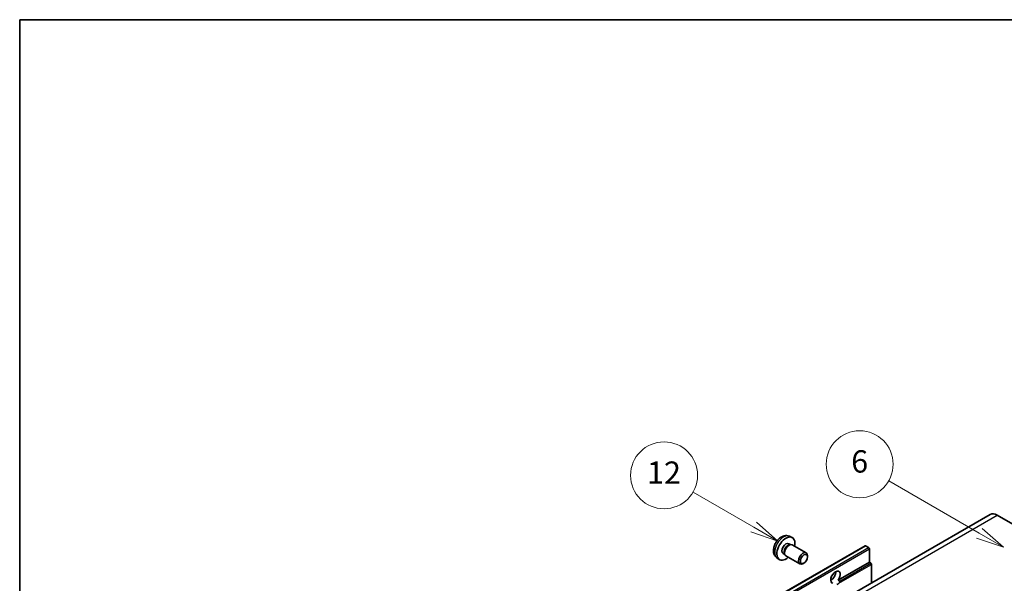
# Model space of a CAD drawing. Units: millimetres. Extents: x 0 to 7694, y -1 to 1123.
# Drawn here: x 0 to 353, y 921 to 1123 of the extents above; entities that cross this region are included whole.
import ezdxf

# ---------------------------------------------------------------- set-up
doc = ezdxf.new("R2010")
doc.units = ezdxf.units.MM
for name, color, linetype, lineweight in [('Border (ISO)', 7, 'Continuous', 35), ('Visible (ISO)', 7, 'Continuous', 35), ('Visible Narrow (ISO)', 7, 'Continuous', 25)]:
    doc.layers.add(name, color=color, linetype=linetype, lineweight=lineweight)
doc.layers.add('Symbol (TK)', color=100, linetype='Continuous', lineweight=18, true_color=0x00ff3f)
doc.styles.add('Note Text (TK2)', font='MS PGothic.ttf')

# ---------------------------------------------------------------- blocks, each defined once
blk = doc.blocks.new('図面枠 tk図枠')
at = {"layer": 'Border (ISO)'}
for q in [(405.5, 289), (14.5, 8)]:
    blk.add_line((14.5, 289), q, dxfattribs=at)
blk = doc.blocks.new('バルーン6')
at = {"layer": 'Symbol (TK)', "color": 100, "true_color": 0x00ff40}
for p, q in [((100.464, 242.973), (92.351, 247.657)), ((100.464, 242.973), (102.629, 241.723)), ((102.629, 241.723), (100.714, 243.406)), ((100.214, 242.54), (102.629, 241.723))]:
    blk.add_line(p, q, dxfattribs=at)
at = {"layer": 'Symbol (TK)'}
blk.add_circle((89.753, 249.157), 3, dxfattribs=at)
at = {"layer": 'Symbol (TK)', "color": 7, "insert": (89.753, 249.151), "char_height": 2, "attachment_point": 5, "style": 'Note Text (TK2)'}
blk.add_mtext('6', dxfattribs=at)
blk = doc.blocks.new('バルーン7')
at = {"layer": 'Symbol (TK)', "color": 100, "true_color": 0x00ff40}
for p, q in [((80.261, 243.523), (74.824, 246.662)), ((80.261, 243.523), (82.426, 242.273)), ((82.426, 242.273), (80.511, 243.956)), ((80.011, 243.09), (82.426, 242.273))]:
    blk.add_line(p, q, dxfattribs=at)
at = {"layer": 'Symbol (TK)'}
blk.add_circle((72.226, 248.162), 3, dxfattribs=at)
at = {"layer": 'Symbol (TK)', "color": 7, "insert": (72.226, 248.144), "char_height": 2, "attachment_point": 5, "style": 'Note Text (TK2)'}
blk.add_mtext('12', dxfattribs=at)

msp = doc.modelspace()

# ---------------------------------------------------------------- linework, layer by layer
at = {"layer": 'Visible (ISO)'}
for p, q in [((347.5962, 946.0954), (186.3758, 853.0148)), ((350.1676, 945.8407), (357.4407, 941.6416)), ((275.4263, 935.5935), (276.0243, 935.2483)), ((275.6408, 938.2602), (276.5461, 937.8596)), ((275.784, 935.2348), (276.2024, 935.2583)), ((276.6804, 935.1529), (281.6669, 932.2739)), ((143.1573, 842.7225), (302.7614, 934.87)), ((273.386, 932.0596), (273.984, 931.7144)), ((273.8755, 931.9292), (274.0644, 931.5551)), ((304.0642, 934.1998), (302.9329, 934.853)), ((304.3067, 928.9276), (304.3067, 933.7799)), ((271.1838, 930.5405), (271.9834, 929.9568)), ((274.3947, 931.1939), (279.3812, 928.3149)), ((280.8709, 928.6283), (280.5237, 928.4279)), ((282.1404, 930.8271), (282.1403, 931.228)), ((293.1229, 922.4706), (304.3067, 928.9276)), ((304.8724, 928.601), (304.3067, 928.9276)), ((305.1148, 921.5688), (305.1148, 928.1811)), ((290.4882, 922.5424), (290.9617, 922.8158)), ((293.1229, 922.4706), (293.6886, 922.144))]:
    msp.add_line(p, q, dxfattribs=at)
for centre, major_axis, start_param, end_param in [((350.1676, 941.6416), (-2.5714, 4.4538), 5.49778714, 6.28318531), ((274.4062, 933.8266), (2.2857, 3.959), 5.23598776, 10.47197551), ((274.4062, 933.8266), (1.0201, 1.7669), 0, 3.14159265), ((275.1905, 933.3737), (1.0201, 1.7669), 0.36144194, 2.78015071), ((275.5375, 933.1734), (1.1429, 1.9795), 0, 3.14159265), ((280.524, 930.2944), (1.1429, 1.9795), 5.49801994, 10.20994333), ((302.9329, 934.5731), (-0.1714, 0.2969), 5.49778714, 6.28318531), ((304.0642, 933.9199), (-0.1714, 0.2969), 3.92699082, 5.49778714), ((304.8724, 928.321), (-0.1714, 0.2969), 3.92699082, 5.49778714), ((292.1849, 923.562), (-1.2, -2.0785), 1.37108371, 6.48289793), ((290.5686, 924.4952), (1.2, 2.0785), 3.88043833, 5.54433963), ((292.993, 923.0955), (-1.2, -2.0785), 0.56674497, 1.00405136)]:
    msp.add_ellipse(centre, major_axis=major_axis, ratio=0.57735027, start_param=start_param, end_param=end_param, dxfattribs=at)
msp.add_ellipse((280.8711, 930.094), major_axis=(0.8975, 1.5545), ratio=0.57735027, dxfattribs=at)
for points, knots in [([(275.6408, 938.2602), (275.3487, 938.3895), (275.0386, 938.4635), (274.3975, 938.5158), (274.0701, 938.4821), (273.3802, 938.318), (273.0309, 938.1647), (272.3095, 937.7387), (271.9534, 937.4436), (271.3012, 936.7605), (271.0098, 936.3675), (270.5241, 935.5311), (270.329, 935.0886), (270.0507, 934.1674), (269.9674, 933.6886), (269.9628, 932.7305), (270.032, 932.2478), (270.3739, 931.4235), (270.5907, 931.0795), (270.9806, 930.7004), (271.0792, 930.6169), (271.1838, 930.5405)], [0.84730152, 0.84730152, 0.84730152, 0.84730152, 1.05226137, 1.05226137, 1.28485125, 1.28485125, 1.58220865, 1.58220865, 1.9574686, 1.9574686, 2.35189349, 2.35189349, 2.74172985, 2.74172985, 3.13599765, 3.13599765, 3.51030353, 3.51030353, 3.78196582, 3.78196582, 3.86508746, 3.86508746, 3.86508746, 3.86508746]), ([(293.6886, 922.144), (293.7128, 922.1301), (293.7319, 922.1079), (293.7551, 922.0544), (293.7595, 922.0233), (293.7585, 921.9571), (293.7491, 921.9122), (293.7093, 921.7941), (293.6536, 921.7039), (293.5321, 921.5498), (293.4492, 921.4685), (293.3611, 921.3951)], [-0.2570614387, -0.2570614387, -0.2570614387, -0.2570614387, -0.2480685903, -0.2480685903, -0.2390757418, -0.2390757418, -0.2277259033, -0.2277259033, -0.2025498125, -0.2025498125, -0.1716905209, -0.1716905209, -0.1716905209, -0.1716905209])]:
    msp.add_open_spline(points, degree=3, knots=knots, dxfattribs=at)
at = {"layer": 'Visible Narrow (ISO)'}
for p, q in [((188.9473, 852.7601), (350.1676, 945.8407)), ((143.3288, 842.7055), (302.9329, 934.853)), ((144.4601, 842.0523), (304.0642, 934.1998)), ((144.7026, 841.6324), (304.3067, 933.7799)), ((293.3611, 921.3951), (305.1148, 928.1811)), ((293.6886, 922.144), (304.8724, 928.601))]:
    msp.add_line(p, q, dxfattribs=at)
msp.add_ellipse((273.5504, 934.3206), major_axis=(-2.2328, -3.8673), ratio=0.57735027, start_param=3.20349601, end_param=6.22128195, dxfattribs=at)

# ---------------------------------------------------------------- block references
at = {"xscale": 4, "yscale": 4, "zscale": 4}
msp.add_blockref('図面枠 tk図枠', (-58.166, -32.5539), dxfattribs=at)
at = {"layer": 'Symbol (TK)', "xscale": 4, "yscale": 4, "zscale": 4}
for name in ['バルーン6', 'バルーン7']:
    msp.add_blockref(name, (-58.166, -32.5539), dxfattribs=at)

doc.saveas('drawing.dxf')
